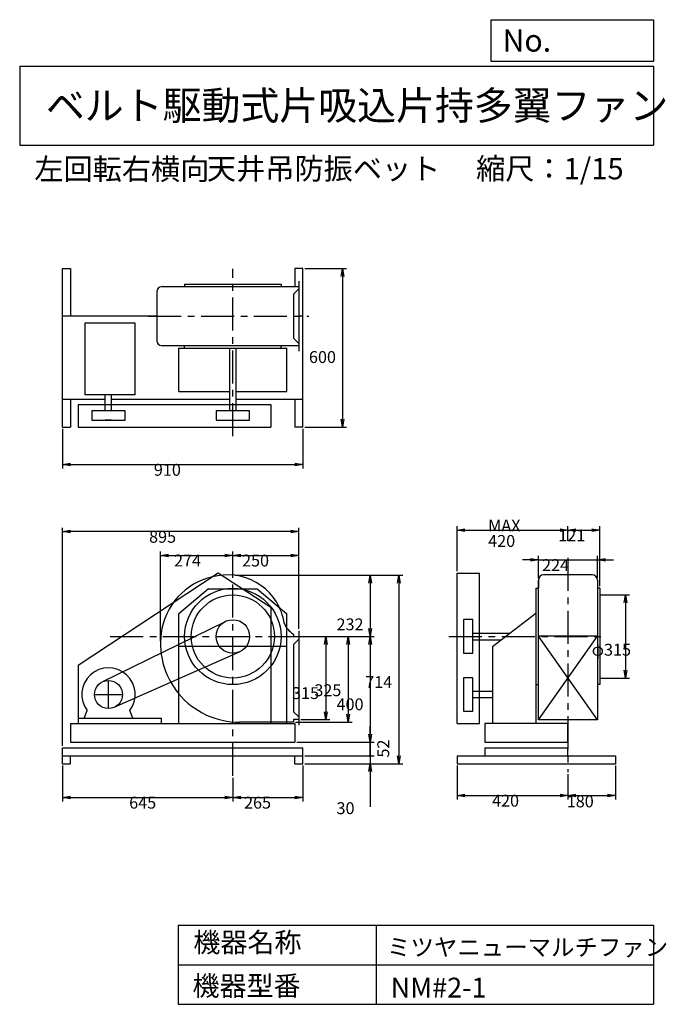
# Model space of a CAD drawing. Extents: x -4487 to -2038, y -3619 to 111.
import ezdxf

# ---------------------------------------------------------------- set-up
doc = ezdxf.new("R2010")
doc.units = 0
doc.header["$LTSCALE"] = 100
doc.linetypes.add('CENTER', pattern=[2, 1.25, -0.25, 0.25, -0.25])
doc.layers.get('0').update_dxf_attribs({"linetype": 'CONTINUOUS'})
doc.layers.get('DEFPOINTS').update_dxf_attribs({"linetype": 'CONTINUOUS'})
for name, color, linetype in [('1', 4, 'CONTINUOUS'), ('2', 3, 'CENTER'), ('3', 2, 'CONTINUOUS'), ('4', 7, 'CONTINUOUS')]:
    doc.layers.add(name, color=color, linetype=linetype)
doc.styles.get("Standard").update_dxf_attribs({"font": 'simplex.shx', "bigfont": 'extfont.shx'})
doc.dimstyles.get("Standard").update_dxf_attribs({"dimtxt": 2.5, "dimasz": 2.5, "dimexe": 1.25, "dimexo": 0.625, "dimtad": 1, "dimcen": 2.5, "dimazin": 3, "dimtfac": 1, "dimtmove": 0, "dimatfit": 3})

# ---------------------------------------------------------------- blocks, each defined once
blk = doc.blocks.new('_OPEN')
at = {"color": 0, "linetype": 'BYBLOCK'}
for p, q in [((-1, 0.166667), (0, 0)), ((0, 0), (-1, -0.166667)), ((0, 0), (-1, 0))]:
    blk.add_line(p, q, dxfattribs=at)
blk = doc.blocks.new('*D1')
at = {"layer": '3', "color": 0, "linetype": 'CONTINUOUS'}
for p, q in [((-4325.187749, -2714.992943), (-4325.187749, -2850.644847)), ((-3680.187749, -2760.888963), (-3680.187749, -2850.644847)), ((-4295.187749, -2835.644847), (-3710.187749, -2835.644847))]:
    blk.add_line(p, q, dxfattribs=at)
at = {"layer": 'DEFPOINTS', "color": 0, "linetype": 'CONTINUOUS'}
for p in [(-4325.187749, -2707.492943), (-3680.187749, -2753.388963), (-3680.187749, -2835.644847)]:
    blk.add_point(p, dxfattribs=at)
at = {"layer": '3', "color": 0, "linetype": 'CONTINUOUS', "xscale": 30, "yscale": 30, "zscale": 30, "rotation": 180}
blk.add_blockref('_OPEN', (-4325.187749, -2835.644847), dxfattribs=at)
at = {"layer": '3', "color": 0, "linetype": 'CONTINUOUS', "xscale": 30, "yscale": 30, "zscale": 30}
blk.add_blockref('_OPEN', (-3680.187749, -2835.644847), dxfattribs=at)
at = {"layer": '3', "color": 0}
blk.add_text('645', height=45, dxfattribs=at).set_placement((-4072.62, -2877.79))
blk = doc.blocks.new('*D2')
at = {"layer": '3', "color": 0, "linetype": 'CONTINUOUS'}
for p, q in [((-3415.187749, -2714.992943), (-3415.187749, -2850.644847)), ((-3650.187749, -2835.644847), (-3445.187749, -2835.644847))]:
    blk.add_line(p, q, dxfattribs=at)
at = {"layer": 'DEFPOINTS', "color": 0, "linetype": 'CONTINUOUS'}
for p in [(-3415.187749, -2707.492943), (-3680.187749, -2753.388963), (-3415.187749, -2835.644847)]:
    blk.add_point(p, dxfattribs=at)
at = {"layer": '3', "color": 0, "linetype": 'CONTINUOUS', "xscale": 30, "yscale": 30, "zscale": 30, "rotation": 180}
blk.add_blockref('_OPEN', (-3680.187749, -2835.644847), dxfattribs=at)
at = {"layer": '3', "color": 0, "linetype": 'CONTINUOUS', "xscale": 30, "yscale": 30, "zscale": 30}
blk.add_blockref('_OPEN', (-3415.187749, -2835.644847), dxfattribs=at)
at = {"layer": '3', "color": 0}
blk.add_text('265', height=45, dxfattribs=at).set_placement((-3637.69, -2877.79))
blk = doc.blocks.new('*D3')
at = {"layer": '3', "color": 0, "linetype": 'CONTINUOUS'}
for p, q in [((-3422.687749, -2225.492943), (-3313.314327, -2225.492943)), ((-3328.314327, -2255.492943), (-3328.314327, -2510.492943)), ((-3422.687749, -2540.492943), (-3313.314327, -2540.492943))]:
    blk.add_line(p, q, dxfattribs=at)
at = {"layer": 'DEFPOINTS', "color": 0, "linetype": 'CONTINUOUS'}
for p in [(-3430.187749, -2225.492943), (-3430.187749, -2540.492943), (-3328.314327, -2540.492943)]:
    blk.add_point(p, dxfattribs=at)
at = {"layer": '3', "color": 0, "linetype": 'CONTINUOUS', "xscale": 30, "yscale": 30, "zscale": 30}
for p, rotation in [((-3328.314327, -2225.492943), 90), ((-3328.314327, -2540.492943), 270)]:
    blk.add_blockref('_OPEN', p, dxfattribs=dict(at, rotation=rotation))
at = {"layer": '3', "color": 0}
blk.add_text('315', height=45, dxfattribs=at).set_placement((-3455.81, -2462.7))
blk = doc.blocks.new('*D4')
at = {"layer": '3', "color": 0, "linetype": 'CONTINUOUS'}
for p, q in [((-3672.7, -1993.2), (-3144.9, -1993.2)), ((-3159.9, -2023.2), (-3159.9, -2195.5)), ((-3422.7, -2225.5), (-3144.9, -2225.5))]:
    blk.add_line(p, q, dxfattribs=at)
at = {"layer": 'DEFPOINTS', "color": 0, "linetype": 'CONTINUOUS'}
for p in [(-3680.2, -1993.2), (-3430.2, -2225.5), (-3159.9, -2225.5)]:
    blk.add_point(p, dxfattribs=at)
at = {"layer": '3', "color": 0, "linetype": 'CONTINUOUS', "xscale": 30, "yscale": 30, "zscale": 30}
for p, rotation in [((-3159.9, -1993.2), 90), ((-3159.9, -2225.5), 270)]:
    blk.add_blockref('_OPEN', p, dxfattribs=dict(at, rotation=rotation))
at = {"layer": '3', "color": 0}
blk.add_text('232', height=45, dxfattribs=at).set_placement((-3287.4, -2202.3))
blk = doc.blocks.new('*D5')
at = {"layer": '3', "color": 0, "linetype": 'CONTINUOUS'}
for p, q in [((-3159.9, -2255.5), (-3159.9, -2595.5)), ((-3437.7, -2625.5), (-3144.9, -2625.5))]:
    blk.add_line(p, q, dxfattribs=at)
at = {"layer": 'DEFPOINTS', "color": 0, "linetype": 'CONTINUOUS'}
for p in [(-3430.2, -2225.5), (-3445.2, -2625.5), (-3159.9, -2625.5)]:
    blk.add_point(p, dxfattribs=at)
at = {"layer": '3', "color": 0, "linetype": 'CONTINUOUS', "xscale": 30, "yscale": 30, "zscale": 30}
for p, rotation in [((-3159.9, -2225.5), 90), ((-3159.9, -2625.5), 270)]:
    blk.add_blockref('_OPEN', p, dxfattribs=dict(at, rotation=rotation))
at = {"layer": '3', "color": 0}
blk.add_text('400', height=45, dxfattribs=at).set_placement((-3287.4, -2505.1))
blk = doc.blocks.new('_DOT')
at = {"color": 0, "linetype": 'BYBLOCK'}
blk.add_line((0, 0), (-1, 0), dxfattribs=at)
at = {"color": 0, "linetype": 'BYBLOCK', "const_width": 0.167}
blk.add_lwpolyline([(-0.083, 0, 1), (0.083, 0, 1)], format="xyb", close=True, dxfattribs=at)
blk = doc.blocks.new('*D6')
at = {"color": 0, "linetype": 'BYBLOCK'}
for p, q in [((-3159.9, -2595.5), (-3159.9, -2565.5)), ((-3159.9, -2625.5), (-3159.9, -2677.5)), ((-3407.7, -2677.5), (-3144.9, -2677.5)), ((-3159.9, -2707.5), (-3159.9, -2737.5))]:
    blk.add_line(p, q, dxfattribs=at)
at = {"layer": 'DEFPOINTS', "color": 0, "linetype": 'BYBLOCK'}
for p in [(-3445.2, -2625.5), (-3415.2, -2677.5), (-3159.9, -2677.5)]:
    blk.add_point(p, dxfattribs=at)
at = {"color": 0, "linetype": 'BYBLOCK', "xscale": 30, "yscale": 30, "zscale": 30}
for name, p, rotation in [('_OPEN', (-3159.9, -2625.5), 270), ('_DOT', (-3159.9, -2677.5), 90)]:
    blk.add_blockref(name, p, dxfattribs=dict(at, rotation=rotation))
at = {"layer": '3', "color": 0}
blk.add_text('52', height=45, rotation=90, dxfattribs=at).set_placement((-3088, -2684.4))
blk = doc.blocks.new('*D7')
at = {"layer": '3', "color": 0, "linetype": 'CONTINUOUS'}
for p, q in [((-3159.9, -2647.5), (-3159.9, -2617.5)), ((-3407.7, -2677.5), (-3144.9, -2677.5)), ((-3159.9, -2677.5), (-3159.9, -2707.5)), ((-3407.7, -2707.5), (-3144.9, -2707.5)), ((-3159.9, -2737.5), (-3159.9, -2870.4))]:
    blk.add_line(p, q, dxfattribs=at)
at = {"layer": 'DEFPOINTS', "color": 0, "linetype": 'CONTINUOUS'}
for p in [(-3415.2, -2677.5), (-3415.2, -2707.5), (-3159.9, -2707.5)]:
    blk.add_point(p, dxfattribs=at)
at = {"layer": '3', "color": 0, "linetype": 'CONTINUOUS', "xscale": 30, "yscale": 30, "zscale": 30}
for name, p, rotation in [('_DOT', (-3159.9, -2677.5), 270), ('_OPEN', (-3159.9, -2707.5), 90)]:
    blk.add_blockref(name, p, dxfattribs=dict(at, rotation=rotation))
at = {"layer": '3', "color": 0}
blk.add_text('30', height=45, dxfattribs=at).set_placement((-3287.4, -2898.6))
blk = doc.blocks.new('*D8')
at = {"layer": '3', "color": 0, "linetype": 'CONTINUOUS'}
for p, q in [((-3672.7, -1993.2), (-3036.1, -1993.2)), ((-3051.1, -2023.2), (-3051.1, -2677.5)), ((-3407.7, -2707.5), (-3036.1, -2707.5))]:
    blk.add_line(p, q, dxfattribs=at)
at = {"layer": 'DEFPOINTS', "color": 0, "linetype": 'CONTINUOUS'}
for p in [(-3680.2, -1993.2), (-3415.2, -2707.5), (-3051.1, -2707.5)]:
    blk.add_point(p, dxfattribs=at)
at = {"layer": '3', "color": 0, "linetype": 'CONTINUOUS', "xscale": 30, "yscale": 30, "zscale": 30}
for p, rotation in [((-3051.1, -1993.2), 90), ((-3051.1, -2707.5), 270)]:
    blk.add_blockref('_OPEN', p, dxfattribs=dict(at, rotation=rotation))
at = {"layer": '3', "color": 0}
blk.add_text('714', height=45, dxfattribs=at).set_placement((-3178.6, -2420.9))
blk = doc.blocks.new('*D9')
at = {"layer": '3', "color": 0, "linetype": 'CONTINUOUS'}
for p, q in [((-3954.187749, -2243.492943), (-3954.187749, -1903.40504)), ((-3924.187749, -1918.40504), (-3710.187749, -1918.40504)), ((-3680.187749, -1985.747757), (-3680.187749, -1903.40504))]:
    blk.add_line(p, q, dxfattribs=at)
at = {"layer": 'DEFPOINTS', "color": 0, "linetype": 'CONTINUOUS'}
for p in [(-3680.187749, -1918.40504), (-3680.187749, -1993.247757), (-3954.187749, -2250.992943)]:
    blk.add_point(p, dxfattribs=at)
at = {"layer": '3', "color": 0, "linetype": 'CONTINUOUS', "xscale": 30, "yscale": 30, "zscale": 30, "rotation": 180}
blk.add_blockref('_OPEN', (-3954.187749, -1918.40504), dxfattribs=at)
at = {"layer": '3', "color": 0, "linetype": 'CONTINUOUS', "xscale": 30, "yscale": 30, "zscale": 30}
blk.add_blockref('_OPEN', (-3680.187749, -1918.40504), dxfattribs=at)
at = {"layer": '3', "color": 0}
blk.add_text('274', height=45, dxfattribs=at).set_placement((-3902.89, -1960.56))
blk = doc.blocks.new('*D10')
at = {"layer": '3', "color": 0, "linetype": 'CONTINUOUS'}
for p, q in [((-3650.187749, -1918.40504), (-3460.187749, -1918.40504)), ((-3430.187749, -2196.492943), (-3430.187749, -1903.40504))]:
    blk.add_line(p, q, dxfattribs=at)
at = {"layer": 'DEFPOINTS', "color": 0, "linetype": 'CONTINUOUS'}
for p in [(-3430.187749, -1918.40504), (-3680.187749, -1993.247757), (-3430.187749, -2203.992943)]:
    blk.add_point(p, dxfattribs=at)
at = {"layer": '3', "color": 0, "linetype": 'CONTINUOUS', "xscale": 30, "yscale": 30, "zscale": 30, "rotation": 180}
blk.add_blockref('_OPEN', (-3680.187749, -1918.40504), dxfattribs=at)
at = {"layer": '3', "color": 0, "linetype": 'CONTINUOUS', "xscale": 30, "yscale": 30, "zscale": 30}
blk.add_blockref('_OPEN', (-3430.187749, -1918.40504), dxfattribs=at)
at = {"layer": '3', "color": 0}
blk.add_text('250', height=45, dxfattribs=at).set_placement((-3645.19, -1960.56))
blk = doc.blocks.new('*D11')
at = {"layer": '3', "color": 0, "linetype": 'CONTINUOUS'}
for p, q in [((-4325.187749, -1439.668764), (-4325.187749, -1589.606602)), ((-3415.187749, -1439.668764), (-3415.187749, -1589.606602)), ((-4295.187749, -1574.606602), (-3445.187749, -1574.606602))]:
    blk.add_line(p, q, dxfattribs=at)
at = {"layer": 'DEFPOINTS', "color": 0, "linetype": 'CONTINUOUS'}
for p in [(-4325.187749, -1432.168764), (-3415.187749, -1432.168764), (-3415.187749, -1574.606602)]:
    blk.add_point(p, dxfattribs=at)
at = {"layer": '3', "color": 0, "linetype": 'CONTINUOUS', "xscale": 30, "yscale": 30, "zscale": 30, "rotation": 180}
blk.add_blockref('_OPEN', (-4325.187749, -1574.606602), dxfattribs=at)
at = {"layer": '3', "color": 0, "linetype": 'CONTINUOUS', "xscale": 30, "yscale": 30, "zscale": 30}
blk.add_blockref('_OPEN', (-3415.187749, -1574.606602), dxfattribs=at)
at = {"layer": '3', "color": 0}
blk.add_text('910', height=45, dxfattribs=at).set_placement((-3979.14, -1616.76))
blk = doc.blocks.new('*D12')
at = {"layer": '3', "color": 0, "linetype": 'CONTINUOUS'}
for p, q in [((-3407.687749, -832.168764), (-3249.360099, -832.168764)), ((-3264.360099, -862.168764), (-3264.360099, -1402.168764)), ((-3407.687749, -1432.168764), (-3249.360099, -1432.168764))]:
    blk.add_line(p, q, dxfattribs=at)
at = {"layer": 'DEFPOINTS', "color": 0, "linetype": 'CONTINUOUS'}
for p in [(-3415.187749, -832.168764), (-3415.187749, -1432.168764), (-3264.360099, -1432.168764)]:
    blk.add_point(p, dxfattribs=at)
at = {"layer": '3', "color": 0, "linetype": 'CONTINUOUS', "xscale": 30, "yscale": 30, "zscale": 30}
for p, rotation in [((-3264.360099, -832.168764), 90), ((-3264.360099, -1432.168764), 270)]:
    blk.add_blockref('_OPEN', p, dxfattribs=dict(at, rotation=rotation))
at = {"layer": '3', "color": 0}
blk.add_text('600', height=45, dxfattribs=at).set_placement((-3391.86, -1189.62))
blk = doc.blocks.new('*D13')
at = {"layer": '3', "color": 0, "linetype": 'CONTINUOUS'}
for p, q in [((-2831, -2715), (-2831, -2843)), ((-2411, -2746.8), (-2411, -2843)), ((-2801, -2828), (-2441, -2828))]:
    blk.add_line(p, q, dxfattribs=at)
at = {"layer": 'DEFPOINTS', "color": 0, "linetype": 'CONTINUOUS'}
for p in [(-2831, -2707.5), (-2411, -2739.3), (-2411, -2828)]:
    blk.add_point(p, dxfattribs=at)
at = {"layer": '3', "color": 0, "linetype": 'CONTINUOUS', "xscale": 30, "yscale": 30, "zscale": 30, "rotation": 180}
blk.add_blockref('_OPEN', (-2831, -2828), dxfattribs=at)
at = {"layer": '3', "color": 0, "linetype": 'CONTINUOUS', "xscale": 30, "yscale": 30, "zscale": 30}
blk.add_blockref('_OPEN', (-2411, -2828), dxfattribs=at)
at = {"layer": '3', "color": 0}
blk.add_text('420', height=45, dxfattribs=at).set_placement((-2698.4, -2870.2))
blk = doc.blocks.new('*D14')
at = {"layer": '3', "color": 0, "linetype": 'CONTINUOUS'}
for p, q in [((-2231, -2715), (-2231, -2843)), ((-2381, -2828), (-2261, -2828))]:
    blk.add_line(p, q, dxfattribs=at)
at = {"layer": 'DEFPOINTS', "color": 0, "linetype": 'CONTINUOUS'}
for p in [(-2231, -2707.5), (-2411, -2739.3), (-2231, -2828)]:
    blk.add_point(p, dxfattribs=at)
at = {"layer": '3', "color": 0, "linetype": 'CONTINUOUS', "xscale": 30, "yscale": 30, "zscale": 30, "rotation": 180}
blk.add_blockref('_OPEN', (-2411, -2828), dxfattribs=at)
at = {"layer": '3', "color": 0, "linetype": 'CONTINUOUS', "xscale": 30, "yscale": 30, "zscale": 30}
blk.add_blockref('_OPEN', (-2231, -2828), dxfattribs=at)
at = {"layer": '3', "color": 0}
blk.add_text('180', height=45, dxfattribs=at).set_placement((-2415.5, -2872.9))
blk = doc.blocks.new('*D15')
at = {"layer": '3', "color": 0, "linetype": 'CONTINUOUS'}
for p, q in [((-2553, -1935.6), (-2583, -1935.6)), ((-2523, -2004.9), (-2523, -1920.6)), ((-2523, -1935.6), (-2299, -1935.6)), ((-2299, -2004.9), (-2299, -1920.6)), ((-2269, -1935.6), (-2239, -1935.6))]:
    blk.add_line(p, q, dxfattribs=at)
at = {"layer": 'DEFPOINTS', "color": 0, "linetype": 'CONTINUOUS'}
for p in [(-2299, -1935.6), (-2523, -2012.4), (-2299, -2012.4)]:
    blk.add_point(p, dxfattribs=at)
at = {"layer": '3', "color": 0, "linetype": 'CONTINUOUS', "xscale": 30, "yscale": 30, "zscale": 30}
blk.add_blockref('_OPEN', (-2523, -1935.6), dxfattribs=at)
at = {"layer": '3', "color": 0, "linetype": 'CONTINUOUS', "xscale": 30, "yscale": 30, "zscale": 30, "rotation": 180}
blk.add_blockref('_OPEN', (-2299, -1935.6), dxfattribs=at)
at = {"layer": '3', "color": 0}
blk.add_text('224', height=45, dxfattribs=at).set_placement((-2509, -1977.8))
blk = doc.blocks.new('*D16')
at = {"layer": '3', "color": 0, "linetype": 'CONTINUOUS'}
for p, q in [((-2831, -1978.5), (-2831, -1808.2)), ((-2801, -1823.2), (-2441, -1823.2)), ((-2411, -1863.5), (-2411, -1808.2))]:
    blk.add_line(p, q, dxfattribs=at)
at = {"layer": 'DEFPOINTS', "color": 0, "linetype": 'CONTINUOUS'}
for p in [(-2411, -1823.2), (-2411, -1871), (-2831, -1986)]:
    blk.add_point(p, dxfattribs=at)
at = {"layer": '3', "color": 0, "linetype": 'CONTINUOUS', "xscale": 30, "yscale": 30, "zscale": 30, "rotation": 180}
blk.add_blockref('_OPEN', (-2831, -1823.2), dxfattribs=at)
at = {"layer": '3', "color": 0, "linetype": 'CONTINUOUS', "xscale": 30, "yscale": 30, "zscale": 30}
blk.add_blockref('_OPEN', (-2411, -1823.2), dxfattribs=at)
at = {"layer": '3', "color": 0}
for s, p in [('MAX', (-2713.1, -1827.9)), ('420', (-2713.1, -1886.4))]:
    blk.add_text(s, height=45, dxfattribs=at).set_placement(p)
blk = doc.blocks.new('*D17')
at = {"layer": '3', "color": 0, "linetype": 'CONTINUOUS'}
for p, q in [((-2381, -1823.2), (-2320, -1823.2)), ((-2290, -2035.5), (-2290, -1808.2))]:
    blk.add_line(p, q, dxfattribs=at)
at = {"layer": 'DEFPOINTS', "color": 0, "linetype": 'CONTINUOUS'}
for p in [(-2290, -1823.2), (-2411, -1871), (-2290, -2043)]:
    blk.add_point(p, dxfattribs=at)
at = {"layer": '3', "color": 0, "linetype": 'CONTINUOUS', "xscale": 30, "yscale": 30, "zscale": 30, "rotation": 180}
blk.add_blockref('_OPEN', (-2411, -1823.2), dxfattribs=at)
at = {"layer": '3', "color": 0, "linetype": 'CONTINUOUS', "xscale": 30, "yscale": 30, "zscale": 30}
blk.add_blockref('_OPEN', (-2290, -1823.2), dxfattribs=at)
at = {"layer": '3', "color": 0}
blk.add_text('121', height=45, dxfattribs=at).set_placement((-2447.5, -1865.1))
blk = doc.blocks.new('*D18')
at = {"layer": '3', "color": 0, "linetype": 'CONTINUOUS'}
for p, q in [((-2282.5, -2068), (-2178.5, -2068)), ((-2193.5, -2098), (-2193.5, -2353)), ((-2282.5, -2383), (-2178.5, -2383))]:
    blk.add_line(p, q, dxfattribs=at)
at = {"layer": 'DEFPOINTS', "color": 0, "linetype": 'CONTINUOUS'}
for p in [(-2290, -2068), (-2290, -2383), (-2193.5, -2383)]:
    blk.add_point(p, dxfattribs=at)
at = {"layer": '3', "color": 0, "linetype": 'CONTINUOUS', "xscale": 30, "yscale": 30, "zscale": 30}
for p, rotation in [((-2193.5, -2068), 90), ((-2193.5, -2383), 270)]:
    blk.add_blockref('_OPEN', p, dxfattribs=dict(at, rotation=rotation))
at = {"layer": '3', "color": 0}
blk.add_text('φ315', height=45, dxfattribs=at).set_placement((-2321, -2298.4))
blk = doc.blocks.new('*D19')
at = {"layer": '3', "color": 0, "linetype": 'CONTINUOUS'}
for p, q in [((-3422.7, -2225.5), (-3228.8, -2225.5)), ((-3243.8, -2255.5), (-3243.8, -2520.5)), ((-3442.7, -2550.5), (-3228.8, -2550.5))]:
    blk.add_line(p, q, dxfattribs=at)
at = {"layer": 'DEFPOINTS', "color": 0, "linetype": 'CONTINUOUS'}
for p in [(-3430.2, -2225.5), (-3450.2, -2550.5), (-3243.8, -2550.5)]:
    blk.add_point(p, dxfattribs=at)
at = {"layer": '3', "color": 0, "linetype": 'CONTINUOUS', "xscale": 30, "yscale": 30, "zscale": 30}
for p, rotation in [((-3243.8, -2225.5), 90), ((-3243.8, -2550.5), 270)]:
    blk.add_blockref('_OPEN', p, dxfattribs=dict(at, rotation=rotation))
at = {"layer": '3', "color": 0}
blk.add_text('325', height=45, dxfattribs=at).set_placement((-3371.3, -2451.8))
blk = doc.blocks.new('*D21')
at = {"layer": '3', "color": 0}
for p, q in [((-4325.2, -2640), (-4325.2, -1813.5)), ((-3430.2, -2196.5), (-3430.2, -1813.5)), ((-3460.2, -1828.5), (-4295.2, -1828.5))]:
    blk.add_line(p, q, dxfattribs=at)
at = {"layer": 'DEFPOINTS', "color": 0}
for p in [(-4325.2, -1828.5), (-3430.2, -2204), (-4325.2, -2647.5)]:
    blk.add_point(p, dxfattribs=at)
at = {"layer": '3', "color": 0, "xscale": 30, "yscale": 30, "zscale": 30, "rotation": 180}
blk.add_blockref('_OPEN', (-4325.2, -1828.5), dxfattribs=at)
at = {"layer": '3', "color": 0, "xscale": 30, "yscale": 30, "zscale": 30}
blk.add_blockref('_OPEN', (-3430.2, -1828.5), dxfattribs=at)
at = {"layer": '3', "color": 0}
blk.add_text('895', height=45, dxfattribs=at).set_placement((-3997.3, -1870.6))

msp = doc.modelspace()

# ---------------------------------------------------------------- linework, layer by layer
at = {"layer": '1', "linetype": 'CONTINUOUS'}
for p, q in [((-4325.2, -1432.2), (-4325.2, -832.2)), ((-4325.2, -832.2), (-4295.2, -832.2)), ((-4295.2, -832.2), (-4295.2, -1012.2)), ((-3415.2, -832.2), (-3445.2, -832.2)), ((-3445.2, -832.2), (-3445.2, -900.2)), ((-3415.2, -1432.2), (-3415.2, -832.2)), ((-3862.7, -891.2), (-3497.7, -891.2)), ((-3862.7, -891.2), (-3862.7, -899.4)), ((-3497.7, -891.2), (-3497.7, -899.4)), ((-3430.2, -879.2), (-3430.2, -1145.2)), ((-3968.2, -920.2), (-3968.2, -1104.2)), ((-3948.2, -900.2), (-3430.2, -900.2)), ((-3430.2, -909.2), (-3450.2, -929.2)), ((-3450.2, -929.2), (-3450.2, -1095.2)), ((-3968.2, -1012.2), (-4325.2, -1012.2)), ((-4050.2, -1038.7), (-4241.2, -1038.7)), ((-4241.2, -1038.7), (-4241.2, -1310.7)), ((-4050.2, -1310.7), (-4050.2, -1038.7)), ((-3415.2, -1012.2), (-3430.2, -1012.2)), ((-3430.2, -1115.2), (-3450.2, -1095.2)), ((-3430.2, -1124.2), (-3948.2, -1124.2)), ((-3885.2, -1134), (-3475.2, -1134)), ((-3885.2, -1297.2), (-3885.2, -1134)), ((-3862.7, -1134), (-3862.7, -1124.2)), ((-3861.2, -1134), (-3699.2, -1134)), ((-3692.2, -1134), (-3692.2, -1370.7)), ((-3668.2, -1134), (-3668.2, -1370.7)), ((-3497.7, -1134), (-3497.7, -1124.2)), ((-3475.2, -1297.2), (-3475.2, -1134)), ((-3885.2, -1297.2), (-3692.2, -1297.2)), ((-3668.2, -1297.2), (-3475.2, -1297.2)), ((-4325.2, -1327.2), (-4163.2, -1327.2)), ((-4295.2, -1327.2), (-4295.2, -1432.2)), ((-4050.2, -1310.7), (-4241.2, -1310.7)), ((-4163.2, -1370.7), (-4163.2, -1310.7)), ((-4139.2, -1370.7), (-4139.2, -1310.7)), ((-4139.2, -1327.2), (-3692.2, -1327.2)), ((-3668.2, -1327.2), (-3415.2, -1327.2)), ((-3445.2, -1327.2), (-3445.2, -1432.2)), ((-4265.7, -1347.2), (-3535.7, -1347.2)), ((-4265.7, -1347.2), (-4265.7, -1432.2)), ((-4087.7, -1370.7), (-4214.7, -1370.7)), ((-4214.7, -1370.7), (-4214.7, -1405.7)), ((-4087.7, -1405.7), (-4087.7, -1370.7)), ((-3616.7, -1370.7), (-3743.7, -1370.7)), ((-3743.7, -1370.7), (-3743.7, -1405.7)), ((-3616.7, -1405.7), (-3616.7, -1370.7)), ((-3535.7, -1347.2), (-3535.7, -1432.2)), ((-4214.7, -1405.7), (-4087.7, -1405.7)), ((-4139.2, -1405.7), (-4163.2, -1405.7)), ((-3743.7, -1405.7), (-3616.7, -1405.7)), ((-4325.2, -1432.2), (-4295.2, -1432.2)), ((-4265.7, -1432.2), (-3535.7, -1432.2)), ((-3415.2, -1432.2), (-3445.2, -1432.2)), ((-3735.7, -1986), (-4265.7, -2336)), ((-3535.7, -2116), (-3735.7, -1986)), ((-2831, -2555.4), (-2831, -1986)), ((-2831, -1986), (-2746, -1986)), ((-2746, -2555.4), (-2746, -1986)), ((-2523, -2541.4), (-2523, -2012.4)), ((-2522.8, -2007.4), (-2522.8, -2041.4)), ((-2319, -1992.4), (-2503, -1992.4)), ((-2299, -2012.4), (-2299, -2541.4)), ((-3772.5, -2045.5), (-3885.2, -2140.1)), ((-3772.5, -2045.5), (-3587.9, -2045.5)), ((-3587.9, -2045.5), (-3475.2, -2140.1)), ((-2532.8, -2042.9), (-2532.8, -2555.5)), ((-2532.8, -2043), (-2522.8, -2043)), ((-2532.8, -2044.5), (-2532.8, -2206.5)), ((-2290, -2043), (-2299, -2043)), ((-2290, -2043), (-2290, -2408)), ((-3535.7, -2116), (-3535.7, -2555.5)), ((-3885.2, -2555.5), (-3885.2, -2140.1)), ((-3475.2, -2555.5), (-3475.2, -2140.1)), ((-2771, -2161.9), (-2806, -2161.9)), ((-2806, -2161.9), (-2806, -2288.9)), ((-2771, -2288.9), (-2771, -2161.9)), ((-2532.8, -2138.3), (-2696.8, -2264.5)), ((-4174.6, -2397.9), (-3708.2, -2168.5)), ((-3450.2, -2216.6), (-3450.2, -2225.5)), ((-3450.2, -2225.5), (-3430.2, -2225.5)), ((-3430.2, -2235.5), (-3450.2, -2255.5)), ((-3430.2, -2204), (-3430.2, -2562)), ((-2771, -2212.9), (-2629.8, -2212.9)), ((-2771, -2237.9), (-2662.2, -2237.9)), ((-2299, -2224.4), (-2523, -2224.4)), ((-2523, -2541.4), (-2299, -2224.4)), ((-2299, -2541.4), (-2523, -2224.4)), ((-3885.2, -2262), (-3475.2, -2262)), ((-3450.2, -2255.5), (-3450.2, -2510.5)), ((-2696.8, -2264.5), (-2696.8, -2555.5)), ((-4129.7, -2494), (-3654.5, -2283.6)), ((-2806, -2288.9), (-2771, -2288.9)), ((-4265.7, -2336), (-4265.7, -2546)), ((-2806, -2381.9), (-2806, -2508.9)), ((-2771, -2381.9), (-2806, -2381.9)), ((-2771, -2508.9), (-2771, -2381.9)), ((-2532.8, -2408), (-2522.8, -2408)), ((-2290, -2408), (-2299.2, -2408)), ((-2771, -2433.4), (-2696.8, -2433.4)), ((-2771, -2457.4), (-2696.8, -2457.4)), ((-4265.2, -2535.5), (-3950.2, -2535.5)), ((-4265.2, -2555.5), (-4265.2, -2535.5)), ((-4243.1, -2535.5), (-4231.7, -2506.5)), ((-4059.3, -2535.5), (-4070.7, -2506.5)), ((-3950.2, -2555.5), (-3950.2, -2535.5)), ((-3430.2, -2530.5), (-3450.2, -2510.5)), ((-2806, -2508.9), (-2771, -2508.9)), ((-4295.2, -2555.5), (-3445.2, -2555.5)), ((-4295.2, -2555.5), (-4295.2, -2625.5)), ((-3450.2, -2550.5), (-3654.7, -2550.5)), ((-3430.2, -2540.5), (-3450.2, -2540.5)), ((-3450.2, -2540.5), (-3450.2, -2550.5)), ((-3445.2, -2555.5), (-3445.2, -2625.5)), ((-2831, -2555.4), (-2746, -2555.4)), ((-2411, -2555.5), (-2726, -2555.5)), ((-2726, -2555.5), (-2726, -2625.5)), ((-2299, -2541.4), (-2523, -2541.4)), ((-2411, -2625.5), (-2411, -2555.5)), ((-4325.2, -2647.5), (-3415.2, -2647.5)), ((-4325.2, -2707.5), (-4325.2, -2647.5)), ((-4295.2, -2625.5), (-3445.2, -2625.5)), ((-3415.2, -2707.5), (-3415.2, -2647.5)), ((-2726, -2625.5), (-2411, -2625.5)), ((-2726, -2647.5), (-2411, -2647.5)), ((-2726, -2647.5), (-2726, -2677.5)), ((-2411, -2677.5), (-2411, -2647.5)), ((-4325.2, -2677.5), (-3415.2, -2677.5)), ((-4295.2, -2707.5), (-4295.2, -2677.5)), ((-3445.2, -2707.5), (-3445.2, -2677.5)), ((-2831, -2677.5), (-2231, -2677.5)), ((-2831, -2677.5), (-2831, -2707.5)), ((-2231, -2677.5), (-2231, -2707.5)), ((-4325.2, -2707.5), (-4295.2, -2707.5)), ((-3445.2, -2707.5), (-3415.2, -2707.5)), ((-2831, -2707.5), (-2231, -2707.5))]:
    msp.add_line(p, q, dxfattribs=at)
for centre, radius in [((-3680.2, -2225.5), 182.5), ((-3680.2, -2225.5), 157.5), ((-3680.2, -2225.5), 63.5), ((-4151.2, -2445.5), 53)]:
    msp.add_circle(centre, radius, dxfattribs=at)
for centre, radius, start, end in [((-3948.2, -920.2), 20, 90, 180), ((-3948.2, -1104.2), 20, 180, 270), ((-3701.2, -2246.5), 253, 98.2, 168.4), ((-3698.2, -2207.5), 215, 8.6, 100.6), ((-2503, -2012.4), 20, 90, 180), ((-2319, -2012.4), 20, 0, 90), ((-3654.7, -2251), 299.5, 169.4, 270), ((-3412.2, -2148.5), 78, 198.8, 240.8), ((-4151.2, -2445.5), 101, 322.9, 217.1)]:
    msp.add_arc(centre, radius, start, end, dxfattribs=at)
at = {"layer": '2', "linetype": 'CENTER'}
for p, q in [((-3680.2, -1466.7), (-3680.2, -833.4)), ((-4000.2, -1012.2), (-3392.3, -1012.2)), ((-2411, -1928.1), (-2411, -2739.3)), ((-3680.2, -2753.4), (-3680.2, -1975.7)), ((-4144.6, -2225.5), (-3393.3, -2225.5)), ((-2861.7, -2225.5), (-2274.3, -2225.5)), ((-4151.2, -2498.5), (-4151.2, -2392.5)), ((-4204.2, -2445.5), (-4098.2, -2445.5))]:
    msp.add_line(p, q, dxfattribs=at)
at = {"layer": '3', "linetype": 'CONTINUOUS'}
for p, q in [((-2290, -2068), (-2266.3, -2068)), ((-2290, -2383), (-2268.4, -2383))]:
    msp.add_line(p, q, dxfattribs=at)
at = {"layer": '4', "linetype": 'CONTINUOUS'}
for p, q in [((-2701.4, -47.2), (-2701.4, 110.9)), ((-2701.4, 110.9), (-2087.3, 110.9)), ((-2087.3, 110.9), (-2087.3, -47.2)), ((-4487.3, -65), (-2087.3, -65)), ((-4487.3, -65), (-4487.3, -365)), ((-2087.3, -47.2), (-2701.4, -47.2)), ((-2087.3, -65), (-2087.3, -365)), ((-4487.3, -365), (-2087.3, -365)), ((-3887.3, -3319.1), (-3887.3, -3619.1)), ((-3887.3, -3319.1), (-2087.3, -3319.1)), ((-3137.3, -3319.1), (-3137.3, -3619.1)), ((-2087.3, -3319.1), (-2087.3, -3619.1)), ((-3887.3, -3469.1), (-2087.3, -3469.1)), ((-3887.3, -3619.1), (-2087.3, -3619.1))]:
    msp.add_line(p, q, dxfattribs=at)

# ---------------------------------------------------------------- texts
for s, height, p in [('No.', 84, (-2658.8, -10)), ('ベルト駆動式片吸込片持多翼ファン', 108, (-4388.1, -268.3)), ('左回転右横向', 81, (-4432.1, -495.6)), ('天井吊防振ベット', 81, (-3778.3, -493.9)), ('縮尺：1/15', 81, (-2758.8, -493.9)), ('機器名称', 75, (-3829.5, -3421.8)), ('ミツヤニューマルチファン', 65, (-3095.8, -3435.2)), ('機器型番', 75, (-3832.9, -3586.6)), ('NM#2-1', 75, (-3082.3, -3593.3))]:
    msp.add_text(s, height=height, dxfattribs=at).set_placement(p)

# ---------------------------------------------------------------- dimensions: what is measured, and where the dimension line sits
at = {"layer": '3', "linetype": 'CONTINUOUS'}
for base, p1, p2, override, picture, middle in [((-3264.4, -1432.2), (-3415.2, -832.2), (-3415.2, -1432.2), {"dimscale": 15, "dimdec": 0, "dimtofl": 1, "dimtmove": 0}, '*D12', (-3264.4, -1110)), ((-3159.9, -2225.5), (-3680.2, -1993.2), (-3430.2, -2225.5), {"dimscale": 15, "dimdec": 0, "dimtofl": 1, "dimtmove": 0}, '*D4', (-3159.9, -2122.6)), ((-3051.1, -2707.5), (-3680.2, -1993.2), (-3415.2, -2707.5), {"dimscale": 15, "dimdec": 0, "dimtofl": 1, "dimtmove": 0}, '*D8', (-3051.1, -2341.3)), ((-2193.5, -2383), (-2290, -2068), (-2290, -2383), {"dimscale": 15, "dimdec": 0, "dimpost": 'φ<>', "dimtofl": 1, "dimtmove": 0}, '*D18', (-2193.5, -2218.7)), ((-3328.3, -2540.5), (-3430.2, -2225.5), (-3430.2, -2540.5), {"dimscale": 15, "dimdec": 0, "dimtofl": 1, "dimtmove": 0}, '*D3', (-3328.3, -2383)), ((-3243.8, -2550.5), (-3430.2, -2225.5), (-3450.2, -2550.5), {"dimscale": 15, "dimdec": 0, "dimtofl": 1, "dimtmove": 0}, '*D19', (-3243.8, -2372.1)), ((-3159.9, -2677.5), (-3445.2, -2625.5), (-3415.2, -2677.5), {"dimscale": 15, "dimdec": 0, "dimblk2": 'DOT', "dimse1": 1, "dimtofl": 1}, '*D6', (-3110.5, -2648)), ((-3159.9, -2707.5), (-3415.2, -2677.5), (-3415.2, -2707.5), {"dimscale": 15, "dimdec": 0, "dimblk1": 'DOT', "dimtofl": 1, "dimtmove": 0}, '*D7', (-3159.9, -2818.9))]:
    dim = msp.add_linear_dim(base=base, p1=p1, p2=p2, angle=90, dimstyle='Standard', override=override, dxfattribs=at)
    dim.commit()
    dim.dimension.update_dxf_attribs({"geometry": picture, "text_midpoint": middle, "dimtype": 128})
for base, p1, p2, override, picture, middle in [((-3415.2, -1574.6), (-4325.2, -1432.2), (-3415.2, -1432.2), {"dimscale": 15, "dimdec": 0, "dimtofl": 1, "dimtmove": 0}, '*D11', (-3889.1, -1574.6)), ((-2290, -1823.2), (-2411, -1871), (-2290, -2043), {"dimscale": 15, "dimdec": 0, "dimse1": 1, "dimtofl": 1, "dimtmove": 1}, '*D17', (-2357.5, -1823)), ((-3680.2, -1918.4), (-3954.2, -2251), (-3680.2, -1993.2), {"dimscale": 15, "dimdec": 0, "dimtofl": 1, "dimtmove": 0}, '*D9', (-3812.9, -1918.4)), ((-2299, -1935.6), (-2523, -2012.4), (-2299, -2012.4), {"dimscale": 15, "dimdec": 0, "dimtofl": 1, "dimtmove": 0}, '*D15', (-2419, -1935.6)), ((-3680.2, -2835.6), (-4325.2, -2707.5), (-3680.2, -2753.4), {"dimscale": 15, "dimdec": 0, "dimtofl": 1, "dimtmove": 0}, '*D1', (-3982.6, -2835.6)), ((-2411, -2828), (-2831, -2707.5), (-2411, -2739.3), {"dimscale": 15, "dimdec": 0, "dimtofl": 1, "dimtmove": 0}, '*D13', (-2608.4, -2828)), ((-2231, -2828), (-2411, -2739.3), (-2231, -2707.5), {"dimscale": 15, "dimdec": 0, "dimse1": 1, "dimtofl": 1, "dimtmove": 1}, '*D14', (-2325.5, -2830.7))]:
    dim = msp.add_linear_dim(base=base, p1=p1, p2=p2, dimstyle='Standard', override=override, dxfattribs=at)
    dim.commit()
    dim.dimension.update_dxf_attribs({"geometry": picture, "text_midpoint": middle, "dimtype": 128})
dim = msp.add_linear_dim(base=(-2411, -1823.2), p1=(-2831, -1986), p2=(-2411, -1871), text='MAX\\P420', dimstyle='Standard', override={"dimscale": 15, "dimdec": 0, "dimtofl": 1, "dimtmove": 0}, dxfattribs=at)
dim.commit()
dim.dimension.update_dxf_attribs({"geometry": '*D16', "text_midpoint": (-2623.1, -1823.2), "dimtype": 128})
at = {"layer": '3'}
dim = msp.add_linear_dim(base=(-4325.2, -1828.5), p1=(-3430.2, -2204), p2=(-4325.2, -2647.5), dimstyle='Standard', override={"dimscale": 15, "dimdec": 0, "dimtofl": 1, "dimtmove": 0}, dxfattribs=at)
dim.commit()
dim.dimension.update_dxf_attribs({"geometry": '*D21', "text_midpoint": (-3907.3, -1828.5), "dimtype": 128})
at = {"layer": '3', "linetype": 'CONTINUOUS'}
for base, p1, p2, picture, middle in [((-3430.2, -1918.4), (-3680.2, -1993.2), (-3430.2, -2204), '*D10', (-3555.2, -1880.9)), ((-3415.2, -2835.6), (-3680.2, -2753.4), (-3415.2, -2707.5), '*D2', (-3547.7, -2798.1))]:
    dim = msp.add_linear_dim(base=base, p1=p1, p2=p2, dimstyle='Standard', override={"dimscale": 15, "dimdec": 0, "dimse1": 1, "dimtofl": 1, "dimtmove": 1}, dxfattribs=at)
    dim.commit()
    dim.dimension.update_dxf_attribs({"geometry": picture, "text_midpoint": middle})
dim = msp.add_linear_dim(base=(-3159.9, -2625.5), p1=(-3430.2, -2225.5), p2=(-3445.2, -2625.5), angle=90, dimstyle='Standard', override={"dimscale": 15, "dimdec": 0, "dimse1": 1, "dimtofl": 1, "dimtmove": 1}, dxfattribs=at)
dim.commit()
dim.dimension.update_dxf_attribs({"geometry": '*D5', "text_midpoint": (-3197.4, -2425.5)})

doc.saveas('drawing.dxf')
